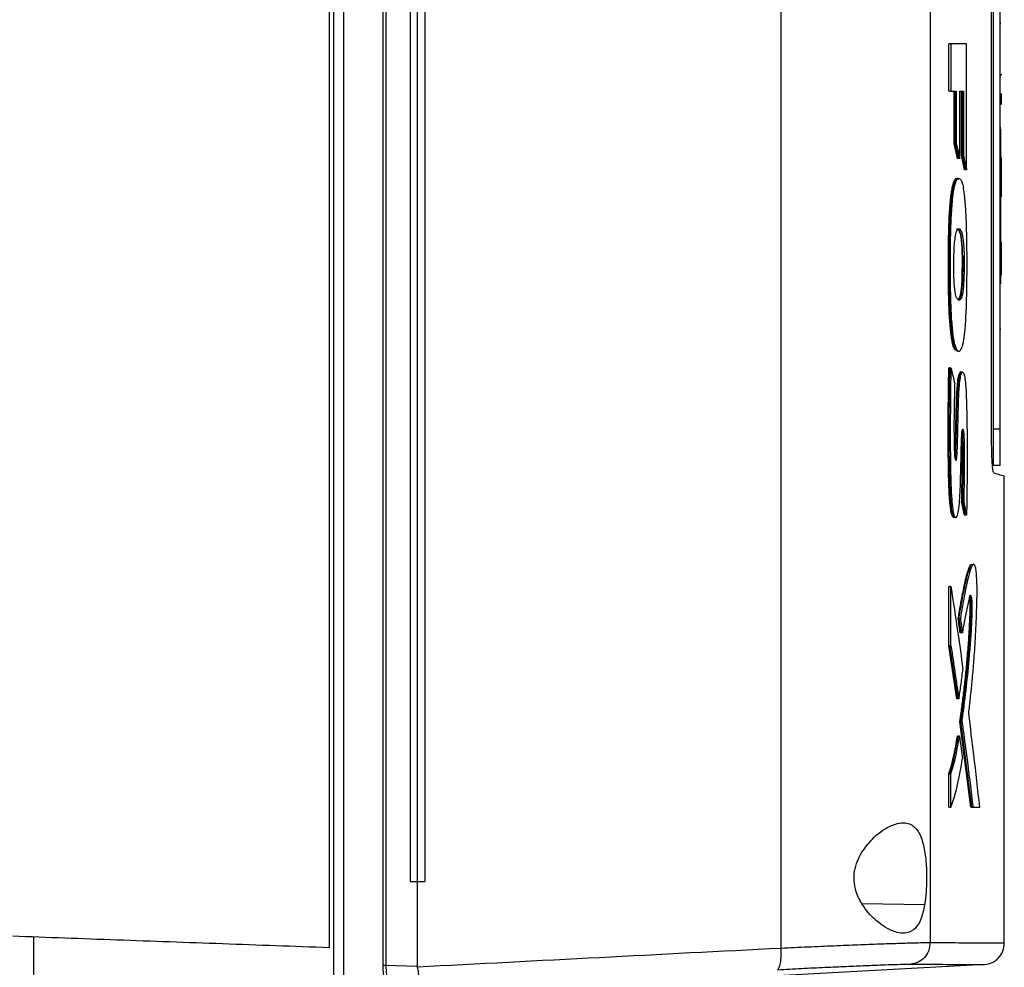
# Model space of a CAD drawing. Extents: x 0.4 to 10.6, y 0.4 to 8.1.
# Drawn here: x 3.8 to 4.1, y 4 to 4.2 of the extents above; entities that cross this region are included whole.
import ezdxf

# ---------------------------------------------------------------- set-up
doc = ezdxf.new("R2010")
doc.units = 0
doc.linetypes.add('SLD-SOLID', pattern=[0])
doc.layers.get('0').update_dxf_attribs({"linetype": 'CONTINUOUS'})

msp = doc.modelspace()

# ---------------------------------------------------------------- linework, layer by layer
at = {"color": 7, "linetype": 'SLD-SOLID'}
for p, q in [((3.89887, 4.42475), (3.89887, 3.96891)), ((3.90117, 4.42475), (3.90117, 3.96891)), ((3.91002, 4.41996), (3.91002, 3.9737)), ((3.91074, 4.41996), (3.91074, 3.9737)), ((3.89787, 4.41595), (3.89787, 3.97771)), ((4.0001, 4.41609), (4.0001, 3.97757)), ((4.0339, 4.41484), (4.0339, 3.97882)), ((3.91621, 4.40106), (3.91621, 3.9926)), ((3.91783, 4.40106), (3.91783, 3.9926)), ((3.91951, 4.40106), (3.91951, 3.9926)), ((3.91951, 4.40106), (3.91951, 3.9926)), ((4.04781, 4.09254), (4.04781, 4.30111)), ((4.04816, 4.29923), (4.04816, 4.095)), ((4.04974, 4.095), (4.04974, 4.29923)), ((4.04974, 4.18683), (4.04989, 4.18683)), ((4.04989, 4.18682), (4.04974, 4.18682)), ((4.03813, 4.17153), (4.03813, 4.18227)), ((4.03859, 4.18227), (4.03813, 4.18227)), ((4.03859, 4.18227), (4.03859, 4.17153)), ((4.04215, 4.15373), (4.04215, 4.18227)), ((4.04974, 4.17506), (4.04989, 4.17506)), ((4.05005, 4.17517), (4.05005, 4.17535)), ((4.03859, 4.17153), (4.03813, 4.17153)), ((4.03859, 4.17153), (4.03981, 4.17153)), ((4.03935, 4.1597), (4.03935, 4.17153)), ((4.0395, 4.17153), (4.0395, 4.1597)), ((4.03981, 4.17153), (4.03981, 4.1597)), ((4.04059, 4.17153), (4.04144, 4.17153)), ((4.04059, 4.15632), (4.04059, 4.17153)), ((4.04097, 4.15705), (4.04097, 4.17153)), ((4.04112, 4.17153), (4.04112, 4.15705)), ((4.04144, 4.17153), (4.04144, 4.15705)), ((4.05005, 4.1685), (4.05005, 4.17102)), ((4.04974, 4.16329), (4.04989, 4.16329)), ((4.04012, 4.15632), (4.03935, 4.1597)), ((4.0395, 4.1597), (4.03935, 4.1597)), ((4.0395, 4.1597), (4.03981, 4.1597)), ((4.0395, 4.1597), (4.04028, 4.15632)), ((4.04028, 4.15632), (4.04012, 4.15632)), ((4.04059, 4.15632), (4.04028, 4.15632)), ((4.04168, 4.15373), (4.04097, 4.15705)), ((4.04112, 4.15705), (4.04097, 4.15705)), ((4.04112, 4.15705), (4.04144, 4.15705)), ((4.04112, 4.15705), (4.04184, 4.15373)), ((4.05005, 4.1567), (4.04989, 4.1567)), ((4.04989, 4.1564), (4.05005, 4.1564)), ((4.05005, 4.15219), (4.05005, 4.1564)), ((4.04184, 4.15373), (4.04168, 4.15373)), ((4.04215, 4.15373), (4.04184, 4.15373)), ((4.04974, 4.15218), (4.04989, 4.15218)), ((4.05005, 4.15219), (4.04989, 4.15219)), ((4.05005, 4.14798), (4.05005, 4.15219)), ((4.04989, 4.14798), (4.05005, 4.14798)), ((4.04989, 4.14767), (4.05005, 4.14767)), ((4.05005, 4.14786), (4.05005, 4.14798)), ((4.04989, 4.13736), (4.05005, 4.13736)), ((4.04989, 4.13735), (4.05005, 4.13735)), ((4.04989, 4.13587), (4.05005, 4.13587)), ((4.05005, 4.13735), (4.05005, 4.13736)), ((4.05005, 4.13587), (4.05005, 4.13735)), ((4.05005, 4.13166), (4.05005, 4.13587)), ((4.04111, 4.1342), (4.04127, 4.1342)), ((4.04158, 4.1342), (4.04127, 4.1342)), ((4.05005, 4.13166), (4.04989, 4.13166)), ((4.05005, 4.12989), (4.05005, 4.13166)), ((4.04989, 4.12796), (4.04974, 4.12796)), ((4.04989, 4.11755), (4.04974, 4.11755)), ((4.03991, 4.11275), (4.03946, 4.11305)), ((4.03946, 4.11305), (4.03962, 4.11305)), ((4.03962, 4.11305), (4.03993, 4.11305)), ((4.03962, 4.11305), (4.04006, 4.11268)), ((4.03828, 4.10891), (4.03813, 4.10891)), ((4.03828, 4.10891), (4.03859, 4.10891)), ((3.91001, 4.10832), (3.91001, 4.1083)), ((4.04124, 4.10794), (4.04093, 4.10794)), ((4.04974, 4.095), (4.04816, 4.095)), ((4.04974, 4.08683), (4.04816, 4.08683)), ((4.05068, 3.97869), (4.05068, 4.08439)), ((4.04168, 4.07555), (4.04103, 4.07862)), ((4.04119, 4.07862), (4.04103, 4.07862)), ((4.0415, 4.07862), (4.04119, 4.07862)), ((4.04119, 4.07862), (4.04184, 4.07555)), ((4.04184, 4.07555), (4.04168, 4.07555)), ((4.04215, 4.07555), (4.04184, 4.07555)), ((4.03813, 4.04601), (4.03813, 4.05943)), ((4.03813, 4.05943), (4.03828, 4.05943)), ((4.03859, 4.05943), (4.03828, 4.05943)), ((4.03859, 4.04601), (4.03859, 4.05943)), ((4.04072, 4.0489), (4.04027, 4.0522)), ((4.04027, 4.0522), (4.04042, 4.0522)), ((4.04042, 4.0522), (4.04073, 4.0522)), ((4.04042, 4.0522), (4.04088, 4.0489)), ((4.04077, 4.04915), (4.04072, 4.0489)), ((4.04088, 4.0489), (4.04072, 4.0489)), ((4.04119, 4.0489), (4.04088, 4.0489)), ((4.03991, 4.03397), (4.03813, 4.04601)), ((4.03828, 4.04601), (4.03813, 4.04601)), ((4.03828, 4.04601), (4.04007, 4.03397)), ((4.03828, 4.04601), (4.03859, 4.04601)), ((4.04007, 4.03397), (4.03991, 4.03397)), ((4.04038, 4.03397), (4.04007, 4.03397)), ((4.04313, 4.00947), (4.04063, 4.02886)), ((4.04079, 4.02886), (4.04063, 4.02886)), ((4.04079, 4.02886), (4.0411, 4.02886)), ((4.04079, 4.02886), (4.04329, 4.00947)), ((4.04021, 4.02555), (4.04006, 4.02555)), ((4.04053, 4.02555), (4.04021, 4.02555)), ((4.03813, 4.00947), (4.03813, 4.01701)), ((4.03813, 4.01701), (4.03828, 4.01701)), ((4.03828, 4.01701), (4.03859, 4.01701)), ((4.03859, 4.00947), (4.03859, 4.01701)), ((4.03828, 4.00947), (4.03813, 4.00947)), ((4.03828, 4.00947), (4.03859, 4.00947)), ((4.04344, 4.00947), (4.04313, 4.00947)), ((4.04329, 4.00947), (4.04313, 4.00947)), ((4.04329, 4.00947), (4.0436, 4.00947)), ((4.0436, 4.00947), (4.04512, 4.00947)), ((3.91621, 3.9926), (3.91783, 3.9926)), ((3.91783, 3.9926), (3.91783, 3.97344)), ((3.91951, 3.9926), (3.91951, 3.9926)), ((3.831, 3.98013), (3.831, 3.96891)), ((3.91074, 3.9737), (3.91783, 3.97344)), ((3.91784, 3.97331), (3.91783, 3.97344)), ((4.0462, 3.97382), (3.94989, 3.96858))]:
    msp.add_line(p, q, dxfattribs=at)
at = {"color": 8, "linetype": 'SLD-SOLID'}
msp.add_line((4.03265, 3.98734), (4.01852, 3.98758), dxfattribs=at)
at = {"color": 7, "linetype": 'SLD-SOLID'}
for points, knots in [([(4.04215, 4.18227), (4.04159, 4.18227), (4.04075, 4.18227), (4.03954, 4.18227), (4.03891, 4.18227), (4.03859, 4.18227)], [0, 0, 0, 0, 0.4999737, 0.7499862, 1, 1, 1, 1]), ([(4.04989, 4.15218), (4.04989, 4.15229), (4.04989, 4.15281), (4.04989, 4.15376), (4.04989, 4.15501), (4.04989, 4.15626), (4.04989, 4.15748), (4.04989, 4.15869), (4.04989, 4.15987), (4.04989, 4.16103), (4.04989, 4.16207), (4.04989, 4.16272), (4.04989, 4.163)], [0, 0, 0, 0, 0.027678, 0.138413, 0.249148, 0.359882, 0.470612, 0.58135, 0.692083, 0.802817, 0.913545, 1, 1, 1, 1]), ([(4.03981, 4.1597), (4.03984, 4.1596), (4.03995, 4.15911), (4.04014, 4.1583), (4.04037, 4.15727), (4.04052, 4.15664), (4.04059, 4.15632)], [0, 0, 0, 0, 0.087095, 0.435467, 0.717732, 1, 1, 1, 1]), ([(4.04144, 4.15705), (4.04146, 4.15695), (4.04156, 4.15647), (4.04174, 4.15567), (4.04195, 4.15466), (4.04208, 4.15404), (4.04215, 4.15373)], [0, 0, 0, 0, 0.0877198, 0.4385996, 0.7192998, 1, 1, 1, 1]), ([(4.03946, 4.11305), (4.03944, 4.1131), (4.0393, 4.11335), (4.03911, 4.11388), (4.03889, 4.11485), (4.0387, 4.11595), (4.03851, 4.11746), (4.03835, 4.1192), (4.03825, 4.12078), (4.03817, 4.12243), (4.03811, 4.12413), (4.03807, 4.12621), (4.03803, 4.1283), (4.03802, 4.1304), (4.03801, 4.13321), (4.03803, 4.13603), (4.03808, 4.13881), (4.03813, 4.14088), (4.03821, 4.14291), (4.0383, 4.14452), (4.03842, 4.14603), (4.03855, 4.14743), (4.03875, 4.14888), (4.03897, 4.15005), (4.03921, 4.15092), (4.03946, 4.15148), (4.03971, 4.15178), (4.03996, 4.15183), (4.04016, 4.15177), (4.04026, 4.15161), (4.04028, 4.15158)], [0, 0, 0, 0, 0.012159, 0.061001, 0.085345, 0.123067, 0.160787, 0.198504, 0.236198, 0.255003, 0.292652, 0.330271, 0.367878, 0.405481, 0.443082, 0.518358, 0.555964, 0.593582, 0.631226, 0.668904, 0.687713, 0.725429, 0.763143, 0.800856, 0.838562, 0.876242, 0.913897, 0.951531, 0.989158, 1, 1, 1, 1]), ([(4.04008, 4.15176), (4.03993, 4.15172), (4.03961, 4.15164), (4.03914, 4.15031), (4.03874, 4.14789), (4.03845, 4.14474), (4.03829, 4.14125), (4.03818, 4.1365), (4.03815, 4.13049), (4.03823, 4.12448), (4.03845, 4.11984), (4.03873, 4.1167), (4.03913, 4.11419), (4.03945, 4.11344), (4.03962, 4.11305)], [0, 0, 0, 0, 0.070358, 0.149353, 0.224858, 0.296359, 0.365616, 0.433878, 0.569523, 0.70549, 0.77457, 0.845923, 0.921078, 1, 1, 1, 1]), ([(4.03993, 4.11305), (4.0399, 4.1131), (4.03978, 4.11332), (4.0396, 4.11381), (4.03938, 4.1147), (4.03919, 4.11574), (4.039, 4.11722), (4.03876, 4.11976), (4.03857, 4.12383), (4.03848, 4.12921), (4.03847, 4.13522), (4.03857, 4.14103), (4.03886, 4.14623), (4.03929, 4.14958), (4.03987, 4.15164), (4.04055, 4.15203), (4.04109, 4.1512), (4.04136, 4.15005), (4.04141, 4.14982)], [0, 0, 0, 0, 0.010252, 0.051401, 0.071924, 0.106165, 0.140409, 0.174649, 0.259071, 0.346773, 0.436478, 0.550158, 0.627932, 0.706251, 0.775751, 0.873556, 0.975638, 1, 1, 1, 1]), ([(4.04989, 4.12796), (4.04989, 4.12796), (4.04989, 4.12796), (4.04989, 4.128), (4.04989, 4.12813), (4.04989, 4.12836), (4.04989, 4.12857), (4.04989, 4.12884), (4.04989, 4.12914), (4.04989, 4.12961), (4.04989, 4.13018), (4.04989, 4.13083), (4.04989, 4.13137), (4.04989, 4.13196), (4.04989, 4.13259), (4.04989, 4.13326), (4.04989, 4.13398), (4.04989, 4.13475), (4.04989, 4.13556), (4.04989, 4.13642), (4.04989, 4.13732), (4.04989, 4.13826), (4.04989, 4.13924), (4.04989, 4.14027), (4.04989, 4.14133), (4.04989, 4.14243), (4.04989, 4.14356), (4.04989, 4.14472), (4.04989, 4.14591), (4.04989, 4.14712), (4.04989, 4.14835), (4.04989, 4.14961), (4.04989, 4.15089), (4.04989, 4.15175), (4.04989, 4.15218)], [0, 0, 0, 0, 0.007503, 0.037523, 0.097588, 0.127607, 0.157626, 0.187646, 0.217666, 0.247685, 0.307757, 0.337778, 0.367796, 0.397817, 0.427837, 0.457857, 0.487879, 0.5179, 0.547922, 0.577944, 0.607968, 0.63799, 0.668013, 0.698037, 0.728063, 0.758088, 0.788115, 0.818139, 0.848166, 0.878196, 0.908224, 0.938252, 0.969063, 1, 1, 1, 1]), ([(4.03993, 4.11305), (4.03995, 4.11301), (4.04008, 4.11281), (4.04035, 4.11261), (4.04074, 4.11278), (4.0411, 4.11345), (4.04137, 4.11445), (4.04157, 4.1155), (4.04173, 4.11679), (4.04195, 4.11915), (4.04212, 4.12275), (4.04223, 4.12737), (4.04225, 4.13198), (4.04224, 4.13657), (4.04214, 4.14105), (4.04201, 4.14409), (4.04187, 4.14622), (4.04177, 4.14729), (4.04162, 4.14866), (4.0415, 4.14933), (4.04141, 4.14982)], [0, 0, 0, 0, 0.0119522, 0.059871, 0.1274234, 0.197013, 0.2365742, 0.275148, 0.3111836, 0.3472093, 0.4466683, 0.5290249, 0.6134921, 0.7074651, 0.7878169, 0.870897, 0.8900495, 0.9284551, 0.947614, 1, 1, 1, 1]), ([(4.05005, 4.14767), (4.05005, 4.14767), (4.05005, 4.14767), (4.05005, 4.14771), (4.05005, 4.14781), (4.05005, 4.14793), (4.05005, 4.14799)], [0, 0, 0, 0, 0.149524, 0.448826, 0.722848, 1, 1, 1, 1]), ([(4.0393, 4.12888), (4.0393, 4.12909), (4.03926, 4.1301), (4.03923, 4.13245), (4.0393, 4.13534), (4.03947, 4.13779), (4.03972, 4.13938), (4.04002, 4.14018), (4.0403, 4.14039), (4.04055, 4.14036), (4.04075, 4.14018), (4.04103, 4.13962), (4.04128, 4.13871), (4.04148, 4.13685), (4.04156, 4.13537), (4.04157, 4.13446), (4.04158, 4.1342)], [0, 0, 0, 0, 0.0208181, 0.1048489, 0.2288355, 0.3031503, 0.3777796, 0.4744118, 0.557737, 0.5992512, 0.6824217, 0.7239481, 0.8445529, 0.9093867, 0.9743622, 1, 1, 1, 1]), ([(4.03992, 4.14032), (4.03995, 4.14034), (4.04015, 4.14048), (4.04045, 4.13994), (4.04078, 4.13883), (4.04096, 4.13741), (4.04107, 4.13593), (4.0411, 4.13476), (4.04111, 4.1342)], [0, 0, 0, 0, 0.047244, 0.376298, 0.604426, 0.729283, 0.869661, 1, 1, 1, 1]), ([(4.04127, 4.1342), (4.04125, 4.13478), (4.04123, 4.13596), (4.04111, 4.13752), (4.04094, 4.13874), (4.04065, 4.13983), (4.04036, 4.14042), (4.04014, 4.14029), (4.04008, 4.14026)], [0, 0, 0, 0, 0.134142, 0.273198, 0.419753, 0.572931, 0.888104, 1, 1, 1, 1]), ([(4.04158, 4.1342), (4.04158, 4.13399), (4.04159, 4.13293), (4.04158, 4.13101), (4.04153, 4.12865), (4.0414, 4.12678), (4.04118, 4.12533), (4.04076, 4.12419), (4.04028, 4.12408), (4.03982, 4.12483), (4.03955, 4.12594), (4.03938, 4.12738), (4.03933, 4.12843), (4.0393, 4.12888)], [0, 0, 0, 0, 0.022975, 0.114865, 0.208002, 0.279749, 0.351434, 0.465268, 0.682615, 0.791089, 0.877455, 0.946614, 1, 1, 1, 1]), ([(4.04127, 4.1342), (4.04127, 4.13318), (4.04127, 4.13164), (4.04125, 4.12958), (4.04118, 4.12807), (4.04107, 4.1267), (4.04086, 4.12527), (4.04053, 4.12436), (4.04025, 4.12429), (4.04011, 4.12425)], [0, 0, 0, 0, 0.184467, 0.276743, 0.372727, 0.471989, 0.576367, 0.796227, 1, 1, 1, 1]), ([(4.04111, 4.1342), (4.04111, 4.13313), (4.04112, 4.1312), (4.04107, 4.12873), (4.04095, 4.12698), (4.04074, 4.1254), (4.04046, 4.12452), (4.04024, 4.12442), (4.04016, 4.12438)], [0, 0, 0, 0, 0.2145427, 0.3911686, 0.4976167, 0.6231454, 0.8761442, 1, 1, 1, 1]), ([(4.03926, 4.07508), (4.03923, 4.07507), (4.03906, 4.07501), (4.03878, 4.07554), (4.03848, 4.07722), (4.03829, 4.07924), (4.03817, 4.08143), (4.0381, 4.08365), (4.03803, 4.08667), (4.038, 4.08972), (4.03799, 4.09278), (4.03799, 4.09507), (4.03799, 4.09736), (4.038, 4.09965), (4.03802, 4.10194), (4.03805, 4.10425), (4.03808, 4.10657), (4.03811, 4.10813), (4.03813, 4.10891)], [0, 0, 0, 0, 0.015152, 0.106146, 0.170734, 0.235041, 0.293822, 0.352448, 0.411015, 0.528207, 0.586731, 0.645249, 0.703772, 0.762292, 0.820812, 0.879332, 0.939646, 1, 1, 1, 1]), ([(4.03828, 4.10891), (4.03822, 4.10458), (4.03813, 4.09808), (4.03814, 4.08934), (4.03823, 4.08503), (4.03828, 4.08288)], [0, 0, 0, 0, 0.49931, 0.750113, 1, 1, 1, 1]), ([(4.03859, 4.10891), (4.03859, 4.1087), (4.03857, 4.10766), (4.03854, 4.10577), (4.03851, 4.10366), (4.03848, 4.10071), (4.03844, 4.09521), (4.03845, 4.08843), (4.03859, 4.08221), (4.03879, 4.07869), (4.03905, 4.07646), (4.03939, 4.07519), (4.03976, 4.07491), (4.04012, 4.07541), (4.04041, 4.07697), (4.04061, 4.07936), (4.04079, 4.08305), (4.04086, 4.08698), (4.04096, 4.0908), (4.04099, 4.09311), (4.0411, 4.09441), (4.04118, 4.09488), (4.04127, 4.09508), (4.04136, 4.095), (4.04144, 4.09466), (4.04151, 4.09404), (4.04157, 4.09277), (4.04163, 4.08945), (4.04161, 4.08453), (4.04154, 4.08046), (4.0415, 4.07862)], [0, 0, 0, 0, 0.007609, 0.038048, 0.06849, 0.083709, 0.144604, 0.266554, 0.326811, 0.370875, 0.402411, 0.434077, 0.47524, 0.50824, 0.541528, 0.576755, 0.612321, 0.683504, 0.718907, 0.754402, 0.764544, 0.77474, 0.784308, 0.793952, 0.803103, 0.811984, 0.824421, 0.851733, 0.932642, 1, 1, 1, 1]), ([(4.03859, 4.10891), (4.03875, 4.10825), (4.03905, 4.10706), (4.03933, 4.10587), (4.03945, 4.10535)], [0, 0, 0, 0, 0.559963, 1, 1, 1, 1]), ([(4.03945, 4.10535), (4.03945, 4.10514), (4.03942, 4.10411), (4.03938, 4.10224), (4.03928, 4.09795), (4.03928, 4.09386), (4.03936, 4.09025), (4.03944, 4.08903), (4.03955, 4.08826), (4.03967, 4.08792), (4.03978, 4.08794), (4.03988, 4.08825), (4.03997, 4.08886), (4.04007, 4.09076), (4.04013, 4.09322), (4.04021, 4.09677), (4.04028, 4.10032), (4.04043, 4.1039), (4.04067, 4.10635), (4.04093, 4.10759), (4.04122, 4.10807), (4.04152, 4.10772), (4.04178, 4.10651), (4.042, 4.10438), (4.04217, 4.10032), (4.04226, 4.09461), (4.04227, 4.08943), (4.04226, 4.08559), (4.04223, 4.08157), (4.04218, 4.07806), (4.04215, 4.07555)], [0, 0, 0, 0, 0.007719, 0.038599, 0.06948, 0.16713, 0.185148, 0.203419, 0.215506, 0.227645, 0.238588, 0.249149, 0.259227, 0.271426, 0.324249, 0.350535, 0.403113, 0.456022, 0.486482, 0.517015, 0.546841, 0.578959, 0.611323, 0.642829, 0.682488, 0.767465, 0.852723, 0.871087, 0.907817, 1, 1, 1, 1]), ([(4.03948, 4.08882), (4.0395, 4.08896), (4.03955, 4.08958), (4.0396, 4.09153), (4.0397, 4.0943), (4.03976, 4.09778), (4.03985, 4.10131), (4.04, 4.10444), (4.04024, 4.10661), (4.0405, 4.10773), (4.04068, 4.10785), (4.04077, 4.10791)], [0, 0, 0, 0, 0.023076, 0.096854, 0.242611, 0.388387, 0.534355, 0.698397, 0.800777, 0.90321, 1, 1, 1, 1]), ([(4.03957, 4.08829), (4.03959, 4.08841), (4.03963, 4.08867), (4.03969, 4.0894), (4.03974, 4.09081), (4.03983, 4.09361), (4.03991, 4.09772), (4.04002, 4.10182), (4.0402, 4.10494), (4.04044, 4.10685), (4.0407, 4.10789), (4.04087, 4.10782), (4.04093, 4.1078)], [0, 0, 0, 0, 0.027016, 0.053381, 0.104551, 0.204031, 0.405294, 0.60808, 0.711996, 0.82083, 0.936677, 1, 1, 1, 1]), ([(4.04108, 4.10794), (4.041, 4.10794), (4.04085, 4.10794), (4.04069, 4.10794), (4.04061, 4.10794)], [0, 0, 0, 0, 0.499945, 1, 1, 1, 1]), ([(4.04103, 4.07862), (4.04104, 4.07886), (4.04106, 4.08009), (4.0411, 4.08229), (4.04114, 4.08475), (4.04116, 4.08672), (4.04116, 4.08886), (4.04113, 4.09095), (4.0411, 4.09283), (4.04106, 4.09351), (4.04105, 4.09376)], [0, 0, 0, 0, 0.0484621, 0.2423334, 0.4362236, 0.5331839, 0.6301849, 0.8538079, 0.9461305, 1, 1, 1, 1]), ([(4.04113, 4.09456), (4.04114, 4.09452), (4.04116, 4.09438), (4.04119, 4.09401), (4.04125, 4.09303), (4.04129, 4.0907), (4.04134, 4.08571), (4.04125, 4.08146), (4.04119, 4.07862)], [0, 0, 0, 0, 0.012355, 0.047234, 0.081153, 0.213066, 0.474475, 1, 1, 1, 1]), ([(4.04816, 4.095), (4.04816, 4.09423), (4.04816, 4.09268), (4.04816, 4.09056), (4.04816, 4.08872), (4.04816, 4.08733), (4.04816, 4.08686), (4.04816, 4.08683), (4.04816, 4.08683)], [0, 0, 0, 0, 0.163041, 0.327179, 0.50672, 0.714115, 0.956311, 1, 1, 1, 1]), ([(4.04974, 4.08683), (4.04974, 4.08691), (4.04974, 4.08708), (4.04974, 4.0884), (4.04974, 4.09043), (4.04974, 4.09279), (4.04974, 4.09439), (4.04974, 4.095)], [0, 0, 0, 0, 0.225501, 0.451381, 0.660406, 0.870673, 1, 1, 1, 1]), ([(4.04837, 4.08503), (4.04828, 4.08518), (4.04814, 4.08544), (4.04797, 4.08714), (4.04786, 4.08913), (4.04782, 4.09104), (4.04781, 4.0922), (4.04781, 4.09254)], [0, 0, 0, 0, 0.3314464, 0.5557388, 0.7389596, 0.9231603, 1, 1, 1, 1]), ([(4.05068, 4.08439), (4.05058, 4.08441), (4.05039, 4.08446), (4.04904, 4.08484), (4.04837, 4.08503)], [0, 0, 0, 0, 0.498971, 1, 1, 1, 1]), ([(4.03828, 4.08288), (4.03834, 4.08134), (4.03844, 4.07899), (4.03873, 4.07652), (4.03904, 4.07528), (4.03926, 4.07513), (4.03938, 4.07505)], [0, 0, 0, 0, 0.375727, 0.573919, 0.781557, 1, 1, 1, 1]), ([(4.0415, 4.07862), (4.04152, 4.07852), (4.04163, 4.07803), (4.04179, 4.07727), (4.04198, 4.07635), (4.04209, 4.07582), (4.04215, 4.07555)], [0, 0, 0, 0, 0.096005, 0.480059, 0.740029, 1, 1, 1, 1]), ([(4.04027, 4.0522), (4.04033, 4.05259), (4.04065, 4.05454), (4.04124, 4.05778), (4.04193, 4.06112), (4.04254, 4.0633), (4.04296, 4.06428), (4.04321, 4.0644), (4.04328, 4.06443)], [0, 0, 0, 0, 0.065643, 0.328429, 0.591329, 0.76123, 0.930751, 1, 1, 1, 1]), ([(4.04042, 4.0522), (4.04073, 4.05403), (4.04137, 4.05772), (4.04217, 4.06154), (4.04283, 4.06365), (4.0432, 4.06444), (4.0434, 4.06441), (4.04343, 4.0644)], [0, 0, 0, 0, 0.317705, 0.641696, 0.804012, 0.970329, 1, 1, 1, 1]), ([(4.04264, 4.03066), (4.04265, 4.03081), (4.04273, 4.03153), (4.04285, 4.03255), (4.043, 4.03403), (4.04313, 4.03522), (4.04328, 4.03673), (4.0434, 4.03796), (4.0436, 4.04013), (4.04388, 4.04336), (4.04421, 4.04841), (4.04442, 4.05331), (4.04452, 4.05711), (4.04452, 4.0596), (4.04443, 4.06163), (4.04429, 4.06314), (4.04409, 4.06422), (4.04386, 4.0645), (4.04359, 4.06441), (4.04337, 4.06407), (4.04297, 4.06319), (4.0424, 4.06115), (4.0416, 4.05727), (4.04102, 4.05389), (4.04073, 4.0522)], [0, 0, 0, 0, 0.008301, 0.041513, 0.058118, 0.091328, 0.107933, 0.141144, 0.157749, 0.224196, 0.309616, 0.397622, 0.434418, 0.463818, 0.493434, 0.519345, 0.545521, 0.586413, 0.608598, 0.653013, 0.675178, 0.764157, 0.881417, 1, 1, 1, 1]), ([(4.03859, 4.05943), (4.03912, 4.05593), (4.04007, 4.0497), (4.04093, 4.04346), (4.04131, 4.04072)], [0, 0, 0, 0, 0.559928, 1, 1, 1, 1]), ([(4.04063, 4.02886), (4.04067, 4.02911), (4.04086, 4.03037), (4.04118, 4.03274), (4.04158, 4.03606), (4.04196, 4.03956), (4.04231, 4.04324), (4.04263, 4.0471), (4.04283, 4.0504), (4.04293, 4.05297), (4.04296, 4.05433), (4.04295, 4.05541), (4.04293, 4.0561), (4.04287, 4.05669), (4.04282, 4.05692), (4.04279, 4.05706)], [0, 0, 0, 0, 0.033132, 0.165689, 0.29825, 0.43082, 0.563399, 0.696049, 0.826299, 0.870387, 0.916158, 0.937763, 0.956207, 0.974697, 1, 1, 1, 1]), ([(4.04275, 4.05733), (4.04281, 4.05732), (4.0429, 4.05729), (4.043, 4.05686), (4.04305, 4.05647), (4.04308, 4.05612), (4.0431, 4.05573), (4.04311, 4.05518), (4.04311, 4.0542), (4.04307, 4.05227), (4.04289, 4.04858), (4.04253, 4.04382), (4.04185, 4.03665), (4.04121, 4.03198), (4.04079, 4.02886)], [0, 0, 0, 0, 0.042683, 0.067192, 0.078968, 0.090283, 0.101247, 0.11199, 0.133382, 0.175894, 0.262491, 0.442164, 0.626779, 1, 1, 1, 1]), ([(4.0411, 4.02886), (4.04112, 4.02899), (4.04121, 4.02963), (4.04161, 4.0324), (4.04222, 4.03737), (4.04281, 4.04343), (4.04321, 4.0486), (4.04338, 4.05215), (4.04344, 4.05471), (4.04341, 4.05591), (4.04336, 4.05657), (4.04327, 4.05711), (4.04312, 4.05745), (4.04288, 4.0573), (4.0425, 4.05559), (4.04199, 4.05327), (4.04151, 4.05089), (4.04125, 4.04928), (4.04119, 4.0489)], [0, 0, 0, 0, 0.0108221, 0.0541086, 0.2274445, 0.3908206, 0.4741018, 0.5565657, 0.5918501, 0.6050167, 0.6182821, 0.6332093, 0.6577572, 0.6947329, 0.749548, 0.8580893, 0.9664205, 1, 1, 1, 1]), ([(4.04073, 4.0522), (4.04075, 4.05206), (4.04085, 4.05138), (4.041, 4.05029), (4.04113, 4.04932), (4.04119, 4.0489)], [0, 0, 0, 0, 0.123343, 0.616763, 1, 1, 1, 1]), ([(4.03859, 4.04601), (4.03861, 4.04588), (4.03872, 4.0452), (4.03899, 4.04344), (4.0394, 4.04068), (4.0399, 4.03735), (4.04022, 4.03509), (4.04038, 4.03397)], [0, 0, 0, 0, 0.033747, 0.168729, 0.438706, 0.719348, 1, 1, 1, 1]), ([(4.04038, 4.03397), (4.0404, 4.03408), (4.04051, 4.03467), (4.04069, 4.03578), (4.04099, 4.03784), (4.04118, 4.03958), (4.04131, 4.04072)], [0, 0, 0, 0, 0.060487, 0.302504, 0.544521, 1, 1, 1, 1]), ([(4.0411, 4.02886), (4.04112, 4.02872), (4.04121, 4.02804), (4.0416, 4.0252), (4.0422, 4.02069), (4.04294, 4.0149), (4.04338, 4.01128), (4.0436, 4.00947)], [0, 0, 0, 0, 0.020919, 0.104598, 0.439303, 0.719649, 1, 1, 1, 1]), ([(4.04512, 4.00947), (4.04468, 4.01342), (4.04391, 4.02049), (4.04302, 4.02755), (4.04264, 4.03066)], [0, 0, 0, 0, 0.560074, 1, 1, 1, 1]), ([(4.03813, 4.01701), (4.03814, 4.01707), (4.03824, 4.01734), (4.03849, 4.01809), (4.03879, 4.01913), (4.03907, 4.02029), (4.03928, 4.02121), (4.03948, 4.02219), (4.03975, 4.02359), (4.03993, 4.02476), (4.04006, 4.02555)], [0, 0, 0, 0, 0.02687, 0.134387, 0.349499, 0.457011, 0.564524, 0.672041, 0.779558, 1, 1, 1, 1]), ([(4.03828, 4.01701), (4.03864, 4.01814), (4.03935, 4.02037), (4.03993, 4.02384), (4.04021, 4.02555)], [0, 0, 0, 0, 0.5064766, 1, 1, 1, 1]), ([(4.03859, 4.01701), (4.03899, 4.01829), (4.0397, 4.02054), (4.04027, 4.02403), (4.04053, 4.02555)], [0, 0, 0, 0, 0.566305, 1, 1, 1, 1]), ([(4.04053, 4.02555), (4.04066, 4.0246), (4.0409, 4.0229), (4.04113, 4.02121), (4.04123, 4.02046)], [0, 0, 0, 0, 0.559975, 1, 1, 1, 1]), ([(4.03859, 4.00947), (4.03862, 4.00953), (4.03875, 4.00986), (4.03928, 4.01135), (4.04019, 4.01449), (4.04088, 4.01841), (4.04123, 4.02046)], [0, 0, 0, 0, 0.025947, 0.129763, 0.545798, 1, 1, 1, 1]), ([(4.01844, 3.99925), (4.0192, 4.00027), (4.02116, 4.00294), (4.02478, 4.00538), (4.02819, 4.00626), (4.03059, 4.00511), (4.032, 4.00259), (4.03278, 3.99922), (4.03311, 3.99537), (4.0331, 3.99152), (4.03289, 3.9889), (4.0327, 3.98764), (4.03265, 3.98734)], [0, 0, 0, 0, 0.0960492, 0.2491943, 0.4043682, 0.536663, 0.6448808, 0.7345988, 0.8247879, 0.903414, 0.9771188, 1, 1, 1, 1]), ([(4.03265, 3.98734), (4.0324, 3.98619), (4.03191, 3.98392), (4.03054, 3.9818), (4.02853, 3.9807), (4.02555, 3.98111), (4.02207, 3.98321), (4.01911, 3.98632), (4.01738, 3.9894), (4.01662, 3.99222), (4.01667, 3.99489), (4.01736, 3.9973), (4.01808, 3.99859), (4.01844, 3.99925)], [0, 0, 0, 0, 0.09651, 0.189985, 0.302576, 0.435932, 0.589018, 0.705525, 0.779643, 0.837106, 0.894895, 0.946703, 1, 1, 1, 1]), ([(3.91783, 3.9926), (3.91797, 3.9926), (3.91825, 3.9926), (3.91881, 3.9926), (3.91923, 3.9926), (3.91951, 3.9926)], [0, 0, 0, 0, 0.2525214, 0.505028, 1, 1, 1, 1]), ([(3.82627, 3.9803), (3.83411, 3.98002), (3.84974, 3.97945), (3.87367, 3.97858), (3.88981, 3.978), (3.89787, 3.97771)], [0, 0, 0, 0, 0.335132, 0.668469, 1, 1, 1, 1]), ([(3.91783, 3.97331), (3.93161, 3.97403), (3.95931, 3.97548), (3.98645, 3.97687), (4.0001, 3.97757)], [0, 0, 0, 0, 0.4974755, 1, 1, 1, 1]), ([(4.0001, 3.97757), (4.00011, 3.97725), (4.00013, 3.97661), (4.00011, 3.9757), (4.00006, 3.97485), (3.99993, 3.97386), (3.9997, 3.97292), (3.99945, 3.97275), (3.99932, 3.97267)], [0, 0, 0, 0, 0.114334, 0.230501, 0.349849, 0.473218, 0.731071, 1, 1, 1, 1]), ([(4.0001, 3.97757), (4.00218, 3.97766), (4.00641, 3.97785), (4.01228, 3.9781), (4.01772, 3.97833), (4.02256, 3.97851), (4.02668, 3.97865), (4.02998, 3.97875), (4.0325, 3.97881), (4.03343, 3.97882), (4.0339, 3.97882)], [0, 0, 0, 0, 0.1128508, 0.2296583, 0.3507034, 0.4757369, 0.6041, 0.7349293, 0.867231, 1, 1, 1, 1]), ([(4.0339, 3.97882), (4.03383, 3.9782), (4.0337, 3.97696), (4.0327, 3.97538), (4.03126, 3.97423), (4.03009, 3.97403), (4.0295, 3.97392)], [0, 0, 0, 0, 0.253062, 0.50438, 0.753161, 1, 1, 1, 1]), ([(4.0339, 3.97882), (4.03649, 3.9788), (4.04168, 3.97877), (4.04678, 3.97874), (4.05008, 3.97872), (4.05048, 3.97872), (4.05068, 3.97872)], [0, 0, 0, 0, 0.2490874, 0.4989563, 0.7493472, 1, 1, 1, 1]), ([(4.0462, 3.97382), (4.0468, 3.97392), (4.048, 3.97413), (4.04947, 3.97528), (4.05048, 3.97686), (4.05062, 3.9781), (4.05068, 3.97872)], [0, 0, 0, 0, 0.245754, 0.494128, 0.745901, 1, 1, 1, 1]), ([(3.91001, 3.9737), (3.90998, 3.9737), (3.90994, 3.9737), (3.91002, 3.9737), (3.91003, 3.9737)], [0, 0, 0, 0, 0.887981, 1, 1, 1, 1]), ([(3.91001, 3.9737), (3.91001, 3.97344), (3.91002, 3.97291), (3.91008, 3.97216), (3.91017, 3.97146), (3.91026, 3.97107), (3.9103, 3.97088)], [0, 0, 0, 0, 0.243352, 0.489632, 0.74138, 1, 1, 1, 1]), ([(3.91074, 3.9737), (3.91075, 3.97322), (3.91076, 3.97225), (3.9109, 3.97095), (3.9111, 3.96987), (3.91127, 3.96944), (3.91135, 3.96921)], [0, 0, 0, 0, 0.237933, 0.482003, 0.73597, 1, 1, 1, 1]), ([(3.91784, 3.97331), (3.91792, 3.97283), (3.91807, 3.97188), (3.91823, 3.97059), (3.91837, 3.96965), (3.91855, 3.96888), (3.91873, 3.96854), (3.91901, 3.96851), (3.91909, 3.9685)], [0, 0, 0, 0, 0.17119, 0.341964, 0.526322, 0.662982, 0.908874, 1, 1, 1, 1]), ([(3.99932, 3.97267), (4.00118, 3.97277), (4.00496, 3.97296), (4.0102, 3.97321), (4.01506, 3.97343), (4.01938, 3.97362), (4.02306, 3.97376), (4.02601, 3.97386), (4.02825, 3.97392), (4.02908, 3.97392), (4.0295, 3.97392)], [0, 0, 0, 0, 0.11285, 0.229657, 0.3507, 0.475731, 0.604094, 0.734924, 0.867228, 1, 1, 1, 1]), ([(4.0295, 3.97392), (4.03208, 3.97391), (4.03725, 3.97388), (4.04232, 3.97384), (4.04561, 3.97382), (4.046, 3.97382), (4.0462, 3.97382)], [0, 0, 0, 0, 0.249088, 0.498957, 0.749348, 1, 1, 1, 1])]:
    msp.add_open_spline(points, degree=3, knots=knots, dxfattribs=at)
at = {"color": 8, "linetype": 'SLD-SOLID'}
msp.add_open_spline([(3.91003, 3.9737), (3.91007, 3.9737), (3.91015, 3.9737), (3.91042, 3.9737), (3.91064, 3.9737), (3.91074, 3.9737)], degree=3, knots=[0, 0, 0, 0, 0.384656, 0.703628, 1, 1, 1, 1], dxfattribs=at)

doc.saveas('drawing.dxf')
